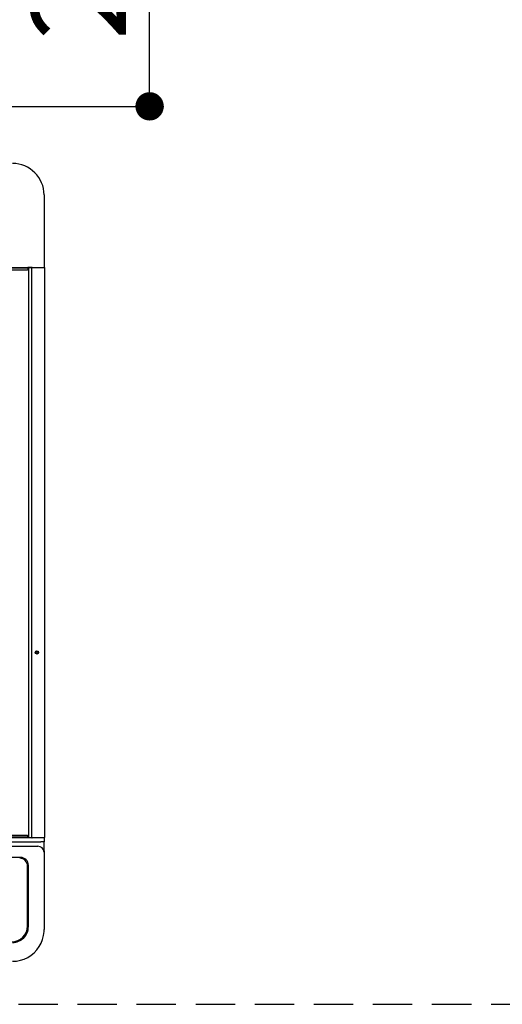
# Model space of a CAD drawing. Extents: x 84007 to 110129, y 210 to 8610.
# Drawn here: x 100148 to 100455, y 6370 to 6995 of the extents above; entities that cross this region are included whole.
import ezdxf

# ---------------------------------------------------------------- set-up
doc = ezdxf.new("R2010")
doc.units = 0
doc.header["$LTSCALE"] = 50
doc.header["$MEASUREMENT"] = 0
doc.linetypes.add('HIDDEN', pattern=[0.375, 0.25, -0.125])
doc.layers.get('0').update_dxf_attribs({"linetype": 'CONTINUOUS'})
for name, color, linetype in [('121-キャビネット（中）', 253, 'HIDDEN'), ('150-機器', 8, 'CONTINUOUS'), ('166-寸法B', 11, 'CONTINUOUS')]:
    doc.layers.add(name, color=color, linetype=linetype)
doc.styles.add('KH001', font='txt')
doc.dimstyles.new('KH1xx030', dxfattribs={"dimscale": 30, "dimtxt": 2, "dimasz": 0.6, "dimexe": 0.3, "dimexo": 1.2, "dimgap": 0.5, "dimtad": 3, "dimdec": 1, "dimdsep": 46, "dimlunit": 6, "dimtxsty": 'KH001', "dimblk": 'DOT', "dimcen": 1, "dimdle": 1, "dimclrd": 256, "dimclre": 256, "dimclrt": 256, "dimadec": 0, "dimazin": 0, "dimtfac": 1, "dimtdec": 1, "dimtix": 1, "dimtmove": 2, "dimatfit": 3, "dimldrblk": 'CLOSEDBLANK', "dimfxl": 1, "dimtolj": 1, "dimtzin": 0, "dimlwd": -1, "dimlwe": -1, "dimarcsym": 0})

# ---------------------------------------------------------------- blocks, each defined once
blk = doc.blocks.new('_Dot')
at = {"color": 0, "linetype": 'ByBlock', "lineweight": -2}
blk.add_line((-0.5, 0), (-1, 0), dxfattribs=at)
at = {"color": 0, "linetype": 'ByBlock', "const_width": 0.5}
blk.add_lwpolyline([(-0.25, 0, 1), (0.25, 0, 1)], format="xyb", close=True, dxfattribs=at)
blk = doc.blocks.new('*D124')
at = {"layer": '166-寸法B', "transparency": 16777216}
for p, q in [((100121.69, 7159.94), (100239.76, 7159.94)), ((100230.76, 6957.94), (100230.76, 7141.94)), ((100121.69, 6939.94), (100239.76, 6939.94))]:
    blk.add_line(p, q, dxfattribs=at)
at = {"layer": '166-寸法B', "transparency": 16777216, "xscale": 18, "yscale": 18, "zscale": 18}
for p, rotation in [((100230.76, 7159.94), 90), ((100230.76, 6939.94), 270)]:
    blk.add_blockref('_Dot', p, dxfattribs=dict(at, rotation=rotation))
at = {"layer": '166-寸法B', "transparency": 16777216, "insert": (100185.76, 7049.94), "char_height": 60, "attachment_point": 5, "rotation": 90, "style": 'KH001'}
blk.add_mtext('\\A1;220', dxfattribs=at)
blk = doc.blocks.new('_ClosedBlank')
at = {"color": 0, "linetype": 'ByBlock', "lineweight": -2}
for p, q in [((-1, 0.167), (0, 0)), ((-1, 0.167), (-1, -0.167)), ((0, 0), (-1, -0.167))]:
    blk.add_line(p, q, dxfattribs=at)

msp = doc.modelspace()

# ---------------------------------------------------------------- linework, layer by layer
at = {"layer": '121-キャビネット（中）', "ltscale": 2}
msp.add_lwpolyline([(99397.5, 6369.94), (102135.5, 6369.94), (102135.5, 7028.94)], dxfattribs=at)
at = {"layer": '150-機器', "color": 13, "linetype": 'Continuous'}
for p, q in [((100163.8, 6883.67), (100163.8, 6837.67)), ((99575.2, 6837.67), (100153.4, 6837.67)), ((100156.11, 6837.67), (100153.4, 6837.67)), ((100153.4, 6837.67), (100153.4, 6837.17)), ((100154.21, 6837.48), (100154.22, 6837.54)), ((100154.22, 6837.54), (100154.24, 6837.58)), ((100154.24, 6837.58), (100154.26, 6837.62)), ((100154.26, 6837.62), (100154.29, 6837.65)), ((100154.29, 6837.65), (100154.32, 6837.66)), ((100154.32, 6837.66), (100154.35, 6837.67)), ((100155.98, 6837.48), (100155.99, 6837.54)), ((100155.99, 6837.54), (100156.01, 6837.58)), ((100156.01, 6837.58), (100156.03, 6837.62)), ((100156.03, 6837.62), (100156.06, 6837.65)), ((100156.06, 6837.65), (100156.09, 6837.66)), ((100156.09, 6837.66), (100156.12, 6837.67)), ((100156.11, 6837.67), (100156.12, 6837.67)), ((100156.12, 6837.67), (100156.47, 6837.67)), ((100156.47, 6837.37), (100156.47, 6837.67)), ((100156.47, 6837.67), (100162.2, 6837.67)), ((100162.2, 6837.37), (100162.2, 6837.67)), ((100162.2, 6837.67), (100163.9, 6837.67)), ((100153.4, 6837.17), (99575.2, 6837.17)), ((99575.5, 6836.17), (100153.1, 6836.17)), ((100153.4, 6837.17), (100153.4, 6836.47)), ((100154.2, 6837.43), (100154.21, 6837.48)), ((100154.2, 6837.37), (100154.2, 6837.43)), ((100155.96, 6837.37), (100154.2, 6837.37)), ((100154.2, 6475.97), (100154.2, 6837.37)), ((100155.96, 6837.37), (100155.97, 6837.43)), ((100156.47, 6837.37), (100155.96, 6837.37)), ((100155.96, 6475.97), (100155.96, 6837.37)), ((100155.97, 6837.43), (100155.98, 6837.48)), ((100162.2, 6837.37), (100156.47, 6837.37)), ((100164.2, 6837.37), (100162.2, 6837.37)), ((100164.2, 6475.97), (100164.2, 6837.37)), ((99575.2, 6476.17), (100153.4, 6476.17)), ((100153.4, 6475.67), (99575.2, 6475.67)), ((100153.1, 6477.17), (99575.5, 6477.17)), ((100153.4, 6476.17), (100153.4, 6476.87)), ((100153.4, 6476.17), (100153.4, 6475.67)), ((100156.11, 6475.67), (100153.4, 6475.67)), ((100154.2, 6475.91), (100154.2, 6475.97)), ((100154.21, 6475.85), (100154.2, 6475.91)), ((100154.22, 6475.8), (100154.21, 6475.85)), ((100154.24, 6475.76), (100154.22, 6475.8)), ((100154.26, 6475.72), (100154.24, 6475.76)), ((100154.29, 6475.69), (100154.26, 6475.72)), ((100154.32, 6475.67), (100154.29, 6475.69)), ((100154.35, 6475.67), (100154.32, 6475.67)), ((100155.96, 6475.97), (100155.97, 6475.91)), ((100155.97, 6475.91), (100155.98, 6475.85)), ((100155.98, 6475.85), (100155.99, 6475.8)), ((100155.99, 6475.8), (100156.01, 6475.76)), ((100156.01, 6475.76), (100156.03, 6475.72)), ((100156.03, 6475.72), (100156.06, 6475.69)), ((100156.06, 6475.69), (100156.09, 6475.67)), ((100156.09, 6475.67), (100156.12, 6475.67)), ((100156.12, 6475.67), (100156.11, 6475.67)), ((100156.47, 6475.67), (100156.12, 6475.67)), ((100162.2, 6475.67), (100156.47, 6475.67)), ((100163.9, 6475.67), (100162.2, 6475.67)), ((100163.8, 6475.67), (100163.8, 6473)), ((100164.16, 6475.97), (100164.2, 6475.97)), ((99566.8, 6473), (100161.8, 6473)), ((99568.8, 6470.22), (100159.8, 6470.22)), ((100163.8, 6473), (100161.8, 6473)), ((100163.8, 6467.46), (100163.8, 6473)), ((100148.8, 6463.15), (99579.8, 6463.15)), ((100163.8, 6467.46), (100163.8, 6466.53)), ((100163.8, 6466.53), (100163.8, 6418.9)), ((100153.3, 6457.65), (100153.3, 6457.64)), ((100153.3, 6419.65), (100153.3, 6457.64)), ((100153.8, 6419.17), (100153.8, 6458.15)), ((100163.8, 6418.9), (100163.8, 6417.51))]:
    msp.add_line(p, q, dxfattribs=at)
msp.add_lwpolyline([(100143.8, 6397.26), (100146.29, 6397.42), (100148.75, 6397.89), (100151.12, 6398.67), (100153.39, 6399.74), (100155.5, 6401.09), (100157.43, 6402.7), (100159.15, 6404.53), (100160.63, 6406.57), (100161.84, 6408.78), (100162.78, 6411.12), (100163.42, 6413.57), (100163.75, 6416.08), (100163.8, 6417.51)], dxfattribs=at)
for radius in [1.04, 0.643, 0.0429]:
    msp.add_circle((100159.2, 6593.27), radius, dxfattribs=at)
for centre, radius, start, end in [((100143.8, 6883.67), 20, 0, 90), ((100163.9, 6837.37), 0.3, 0, 90), ((100153.1, 6836.47), 0.3, 270, 0), ((100153.1, 6476.87), 0.3, 0, 90), ((100163.9, 6475.97), 0.3, 270, 0), ((100159.95, 6466.37), 3.86, 2.38258, 92.19877), ((100148.3, 6457.65), 5, 0.00972, 90.00988), ((100148.3, 6457.64), 5, 0.00971, 90.00984), ((100148.8, 6458.15), 5, 0.0109, 90.00865), ((100143.3, 6419.65), 10, 269.99013, 359.99012), ((100143.8, 6419.17), 10, 269.9883, 359.99211)]:
    msp.add_arc(centre, radius, start, end, dxfattribs=at)

# ---------------------------------------------------------------- dimensions: what is measured, and where the dimension line sits
at = {"layer": '166-寸法B'}
dim = msp.add_linear_dim(base=(100230.76, 7159.94), p1=(100085.69, 6939.94), p2=(100085.69, 7159.94), angle=90, dimstyle='KH1xx030', dxfattribs=at)
dim.commit()
dim.dimension.update_dxf_attribs({"geometry": '*D124', "text_midpoint": (100185.76, 7049.94)})

doc.saveas('drawing.dxf')
